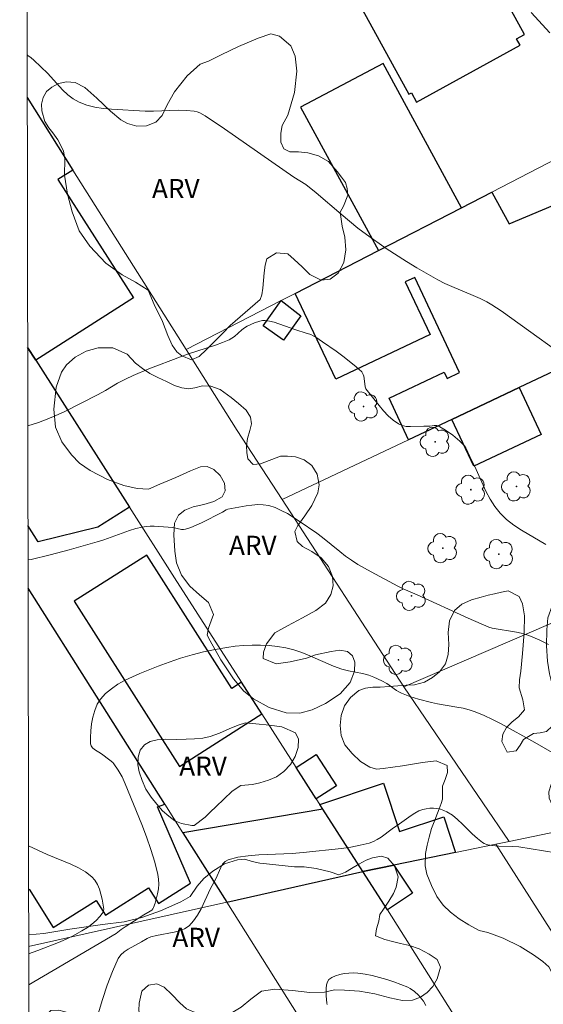
# Model space of a CAD drawing. Units: metres. Extents: x 281183 to 281698, y 1671567 to 1672134.
# Drawn here: x 281198 to 281239, y 1671712 to 1671789 of the extents above; entities that cross this region are included whole.
import ezdxf

# ---------------------------------------------------------------- set-up
doc = ezdxf.new("R2010")
doc.units = ezdxf.units.M
doc.header["$MEASUREMENT"] = 0
for name, color, linetype, lineweight in [('Articulacao', 7, 'Continuous', 18), ('Cerca', 8, 'Cerca', 20), ('Edificacoes', 7, 'Continuous', 30), ('Muro_Grade', 8, 'Continuous', 20)]:
    doc.layers.add(name, color=color, linetype=linetype, lineweight=lineweight)
for name, color, linetype, lineweight, true_color in [('Arvores_Isoladas', 7, 'Continuous', 18, 0x00ff33), ('Curvas_Intermediarias', 7, 'Continuous', 9, 0x783c14), ('Curvas_Mestras', 7, 'Continuous', 20, 0x783c14), ('Topon_Vegetacao', 7, 'Continuous', 9, 0x00ff33), ('Vegetacao', 7, 'Orla8', 9, 0x00ff33)]:
    doc.layers.add(name, color=color, linetype=linetype, lineweight=lineweight, true_color=true_color)
doc.styles.add('Arial', font='arial.ttf', dxfattribs={"height": 1.5})
doc.styles.get("Standard").update_dxf_attribs({"font": 'arial.ttf'})
doc.linetypes.add('Cerca', pattern='A,10,0,["X",Standard,S=1,R=0,X=0,Y=-0.5],0.1', length=10.1)
doc.linetypes.add('Orla8', pattern='A,6,-0.5,["V",Standard,S=1,R=0,X=-0.5,Y=-1],-0.5,6,-0.5,["V",Standard,S=1,R=0,X=-0.5,Y=-1],-0.5', length=14)

# ---------------------------------------------------------------- blocks, each defined once
blk = doc.blocks.new('Arvore')
at = {"layer": 'Arvores_Isoladas'}
blk.add_lwpolyline([(-0.718, 0.493, 0.872324), (-0.722, -0.551, 0.862983), (0.284, -0.827, 0.900105), (0.89, 0.029, 0.863155), (0.262, 0.861, 0.882486)], format="xyb", close=True, dxfattribs=at)
blk.add_circle((0, 0), 0.0286, dxfattribs=at)

msp = doc.modelspace()

# ---------------------------------------------------------------- linework, layer by layer
at = {"layer": 'Articulacao', "flags": 128}
msp.add_lwpolyline([(281198.47, 1672127.498), (281680.561, 1672128.31), (281681.482, 1671574.043), (281199.415, 1671573.231), (281198.47, 1672127.498)], close=True, dxfattribs=at)
at = {"layer": 'Cerca', "flags": 128}
msp.add_lwpolyline([(281214.666, 1671720.325), (281241.923, 1671676.994), (281255.579, 1671655.122), (281260.566, 1671646.931), (281265.361, 1671639.303)], dxfattribs=at)
at = {"layer": 'Curvas_Intermediarias', "flags": 128}
for points, elevation in [([(281238.474, 1671789.904), (281239.914, 1671788.299)], 61), ([(281199.051, 1671786.578), (281199.118, 1671786.542), (281199.355, 1671786.366), (281199.586, 1671786.159), (281200.666, 1671785.129), (281201.828, 1671783.86), (281202.23, 1671783.472), (281202.658, 1671783.136), (281203.121, 1671782.875), (281203.712, 1671782.657), (281204.336, 1671782.505), (281204.986, 1671782.403), (281205.651, 1671782.337), (281208.291, 1671782.189), (281208.935, 1671782.194), (281210.867, 1671782.257), (281211.501, 1671782.242), (281212.126, 1671782.184), (281212.35, 1671782.134), (281212.567, 1671782.052), (281212.982, 1671781.818), (281214.491, 1671780.795), (281219.911, 1671777.023), (281220.858, 1671776.437), (281221.664, 1671775.791), (281223.597, 1671774.126), (281224.905, 1671773.044), (281225.582, 1671772.534), (281227.135, 1671771.453), (281228.728, 1671770.424), (281229.537, 1671769.93), (281231.174, 1671768.981), (281231.706, 1671768.706), (281232.253, 1671768.458), (281233.926, 1671767.773), (281234.475, 1671767.53), (281235.01, 1671767.26), (281235.393, 1671767.04), (281236.132, 1671766.554), (281242.72, 1671761.812)], 62), ([(281239.623, 1671748.294), (281237.717, 1671749.411), (281237.111, 1671749.81), (281236.547, 1671750.245), (281236.04, 1671750.733), (281235.619, 1671751.261), (281235.256, 1671751.841), (281234.933, 1671752.457), (281234.059, 1671754.39), (281233.663, 1671755.181), (281233.347, 1671755.859), (281233.248, 1671756.011), (281233.131, 1671756.147), (281232.885, 1671756.383), (281232.351, 1671756.832), (281231.779, 1671757.236), (281231.193, 1671757.577), (281231.095, 1671757.611), (281230.879, 1671757.611), (281230.536, 1671757.555), (281230.084, 1671757.552), (281229.034, 1671757.509), (281228.699, 1671757.53), (281228.386, 1671757.596), (281228.103, 1671757.72), (281227.687, 1671758.011), (281227.296, 1671758.36), (281226.925, 1671758.753), (281226.569, 1671759.175), (281225.55, 1671760.465), (281225.514, 1671760.522), (281225.477, 1671760.653), (281225.368, 1671761.462), (281225.338, 1671761.586), (281225.289, 1671761.696), (281225.214, 1671761.79), (281224.746, 1671762.212), (281223.748, 1671763.024), (281223.226, 1671763.413), (281222.159, 1671764.155), (281221.621, 1671764.507), (281221.428, 1671764.617), (281221.224, 1671764.709), (281220.796, 1671764.857), (281220.142, 1671765.05), (281218.724, 1671765.561), (281218.369, 1671765.669), (281218.013, 1671765.751), (281217.658, 1671765.799), (281217.454, 1671765.799), (281217.248, 1671765.769), (281216.835, 1671765.64), (281216.248, 1671765.36), (281216.038, 1671765.228), (281215.841, 1671765.073), (281215.268, 1671764.569), (281215.066, 1671764.422), (281214.849, 1671764.302), (281214.325, 1671764.079), (281213.788, 1671763.881), (281211.593, 1671763.175), (281211.051, 1671762.981), (281208.577, 1671762.019), (281207.356, 1671761.504), (281206.752, 1671761.233), (281206.113, 1671760.898), (281205.183, 1671760.338), (281204.551, 1671759.988), (281201.955, 1671758.675), (281201.297, 1671758.37), (281200.63, 1671758.089), (281199.952, 1671757.839), (281199.101, 1671757.574)], 63), ([(281199.119, 1671747.087), (281199.364, 1671747.119), (281200.849, 1671747.48), (281202.329, 1671747.868), (281204.539, 1671748.49), (281205.044, 1671748.651), (281207.044, 1671749.38), (281207.547, 1671749.533), (281208.057, 1671749.655), (281208.366, 1671749.7), (281208.68, 1671749.719), (281208.998, 1671749.718), (281210.444, 1671749.614), (281211.123, 1671749.47), (281211.287, 1671749.465), (281211.447, 1671749.492), (281211.865, 1671749.632), (281212.28, 1671749.802), (281212.691, 1671749.993), (281214.324, 1671750.818), (281214.605, 1671750.996), (281214.75, 1671751.068), (281216.178, 1671751.318), (281216.632, 1671751.38), (281217.082, 1671751.411), (281217.521, 1671751.399), (281217.945, 1671751.33), (281218.439, 1671751.175), (281218.923, 1671750.963), (281219.399, 1671750.709), (281220.326, 1671750.12), (281221.699, 1671749.179), (281222.154, 1671748.828), (281223.494, 1671747.734), (281223.95, 1671747.384), (281224.42, 1671747.056), (281224.92, 1671746.74), (281225.945, 1671746.148), (281228.044, 1671745.043), (281228.468, 1671744.836), (281229.553, 1671744.365), (281233.544, 1671742.535), (281235.149, 1671741.829), (281235.414, 1671741.756), (281237.314, 1671741.44), (281237.692, 1671741.362), (281238.062, 1671741.261), (281238.422, 1671741.131), (281239.133, 1671740.814), (281239.833, 1671740.467)], 64), ([(281204.608, 1671711.593), (281204.937, 1671712.717), (281205.305, 1671713.818), (281205.717, 1671714.885), (281206.178, 1671715.905), (281206.375, 1671716.199), (281206.639, 1671716.444), (281206.951, 1671716.654), (281207.995, 1671717.205), (281208.447, 1671717.49), (281208.727, 1671717.602), (281209.166, 1671717.713), (281210.542, 1671717.962), (281210.974, 1671718.079), (281211.367, 1671718.244), (281211.71, 1671718.475), (281212.072, 1671718.855), (281212.382, 1671719.302), (281212.654, 1671719.796), (281213.393, 1671721.381), (281213.802, 1671722.155), (281214.186, 1671723.043), (281214.34, 1671723.297), (281214.528, 1671723.498), (281214.759, 1671723.627), (281215.525, 1671723.828), (281216.337, 1671723.952), (281217.181, 1671724.022), (281219.788, 1671724.131), (281220.638, 1671724.206), (281223.625, 1671724.525), (281224.364, 1671724.632), (281225.092, 1671724.769), (281225.805, 1671724.945), (281226.125, 1671725.062), (281226.431, 1671725.222), (281226.726, 1671725.411), (281227.584, 1671726.048), (281228.177, 1671726.447), (281229.07, 1671727.098), (281229.373, 1671727.292), (281229.683, 1671727.454), (281230.004, 1671727.573), (281230.26, 1671727.63), (281230.534, 1671727.66), (281230.816, 1671727.662), (281231.1, 1671727.637), (281231.376, 1671727.583), (281231.638, 1671727.501), (281231.877, 1671727.391), (281232.305, 1671727.114), (281232.709, 1671726.785), (281233.098, 1671726.422), (281233.865, 1671725.664), (281234.258, 1671725.305), (281234.67, 1671724.982), (281234.797, 1671724.907), (281234.934, 1671724.85), (281235.079, 1671724.806), (281235.382, 1671724.75), (281235.944, 1671724.69), (281236.987, 1671724.68), (281237.505, 1671724.639), (281240.392, 1671724.179)], 66), ([(281199.171, 1671716.272), (281199.896, 1671716.536), (281201.628, 1671717.225), (281202.198, 1671717.469), (281202.662, 1671717.691), (281203.335, 1671718.073), (281203.77, 1671718.347), (281204.121, 1671718.596), (281204.442, 1671718.881), (281204.734, 1671719.195), (281204.922, 1671719.423), (281204.991, 1671719.542), (281205.033, 1671719.663), (281205.038, 1671719.785), (281204.915, 1671720.546), (281204.821, 1671720.945), (281204.699, 1671721.337), (281204.543, 1671721.705), (281204.346, 1671722.033), (281204.104, 1671722.306), (281203.616, 1671722.682), (281203.069, 1671723.005), (281202.478, 1671723.289), (281200.606, 1671724.048), (281199.157, 1671724.714)], 64), ([(281222.524, 1671712.307), (281222.48, 1671712.424), (281222.436, 1671712.982), (281222.424, 1671713.576), (281222.457, 1671713.848), (281222.531, 1671714.083), (281222.656, 1671714.264), (281222.883, 1671714.432), (281223.169, 1671714.567), (281223.497, 1671714.668), (281223.851, 1671714.738), (281224.215, 1671714.778), (281224.573, 1671714.788), (281224.909, 1671714.771), (281225.473, 1671714.696), (281226.041, 1671714.584), (281226.61, 1671714.441), (281227.175, 1671714.272), (281227.734, 1671714.083), (281228.82, 1671713.667), (281229.003, 1671713.578), (281229.342, 1671713.339), (281229.648, 1671713.047), (281230.04, 1671712.58), (281230.241, 1671712.244)], 67)]:
    msp.add_lwpolyline(points, dxfattribs=dict(at, elevation=elevation))
at = {"layer": 'Curvas_Mestras', "elevation": 65, "flags": 128}
msp.add_lwpolyline([(281240.11, 1671732.024), (281238.741, 1671732.818), (281236.121, 1671734.273), (281235.455, 1671734.611), (281234.781, 1671734.926), (281234.097, 1671735.21), (281233.625, 1671735.367), (281233.141, 1671735.487), (281232.648, 1671735.582), (281231.154, 1671735.83), (281230.663, 1671735.938), (281229.646, 1671736.202), (281228.978, 1671736.407), (281228.329, 1671736.655), (281228.125, 1671736.757), (281227.929, 1671736.878), (281227.171, 1671737.42), (281226.777, 1671737.64), (281226.173, 1671737.919), (281225.76, 1671738.076), (281225.283, 1671738.215), (281224.187, 1671738.415), (281223.65, 1671738.551), (281223.021, 1671738.782), (281221.165, 1671739.591), (281220.544, 1671739.842), (281219.915, 1671740.054), (281219.276, 1671740.21), (281218.63, 1671740.313), (281217.973, 1671740.384), (281217.307, 1671740.421), (281216.639, 1671740.425), (281215.972, 1671740.398), (281215.311, 1671740.34), (281214.66, 1671740.25), (281213.755, 1671740.085), (281212.851, 1671739.886), (281211.95, 1671739.654), (281211.055, 1671739.392), (281210.17, 1671739.102), (281209.297, 1671738.788), (281207.868, 1671738.212), (281207.285, 1671737.953), (281206.708, 1671737.67), (281206.154, 1671737.358), (281205.639, 1671737.013), (281205.18, 1671736.63), (281204.794, 1671736.206), (281204.536, 1671735.793), (281204.335, 1671735.317), (281204.187, 1671734.798), (281204.085, 1671734.256), (281204.025, 1671733.714), (281204.003, 1671733.19), (281204.014, 1671732.707), (281204.059, 1671732.544), (281204.165, 1671732.401), (281204.315, 1671732.271), (281204.869, 1671731.917), (281205.523, 1671731.434), (281205.749, 1671731.239), (281205.844, 1671731.126), (281206.173, 1671730.637), (281206.47, 1671730.12), (281206.73, 1671729.582), (281208.015, 1671726.403), (281208.386, 1671725.425), (281208.729, 1671724.444), (281209.031, 1671723.459), (281209.282, 1671722.471), (281209.335, 1671722.11), (281209.343, 1671721.738), (281209.312, 1671721.359), (281209.25, 1671720.981), (281209.06, 1671720.252), (281208.946, 1671719.914), (281208.885, 1671719.801), (281208.794, 1671719.705), (281208.681, 1671719.622), (281208.168, 1671719.332), (281206.717, 1671718.384), (281206.41, 1671718.177), (281206.022, 1671717.882), (281201.097, 1671714.985), (281199.582, 1671714.078), (281199.175, 1671713.852)], dxfattribs=at)
at = {"layer": 'Edificacoes', "flags": 128}
for points in [[(281219.321, 1671800.965), (281228.904, 1671783.511), (281229.106, 1671783.622), (281229.506, 1671782.895), (281237.604, 1671787.342), (281237.327, 1671787.847), (281237.953, 1671788.19), (281228.247, 1671805.866)], [(281233.012, 1671774.626), (281226.884, 1671785.918), (281220.416, 1671782.487), (281226.536, 1671771.295)], [(281237.528, 1671760.565), (281232.251, 1671758.075), (281228.885, 1671756.486), (281227.353, 1671759.732), (281231.667, 1671761.768), (281231.898, 1671761.279), (281232.872, 1671761.739), (281229.358, 1671769.185), (281228.621, 1671768.837), (281230.57, 1671764.706), (281223.179, 1671761.218), (281220.011, 1671767.932), (281226.536, 1671771.295), (281233.012, 1671774.626), (281235.391, 1671775.858), (281236.743, 1671773.361), (281241.965, 1671775.571), (281246.932, 1671765.004)], [(281220.458, 1671766.185), (281219.094, 1671764.275), (281217.515, 1671765.402), (281218.92, 1671767.369)], [(281237.528, 1671760.565), (281239.257, 1671756.901), (281233.981, 1671754.411), (281232.251, 1671758.075)], [(281202.731, 1671743.85), (281210.962, 1671730.934), (281217.402, 1671735.038), (281215.807, 1671737.525), (281215.047, 1671737.041), (281208.404, 1671747.465)], [(281221.657, 1671728.404), (281220.084, 1671730.856), (281221.663, 1671731.869), (281223.236, 1671729.417)], [(281221.94, 1671727.964), (281226.912, 1671729.631), (281228.181, 1671725.845), (281231.624, 1671726.999), (281232.561, 1671724.206), (281227.735, 1671723.208), (281225.311, 1671722.707), (281222.183, 1671727.585)], [(281222.183, 1671727.585), (281211.232, 1671725.749), (281214.666, 1671720.325), (281225.311, 1671722.707)], [(281227.735, 1671723.208), (281229.177, 1671721.024), (281227.22, 1671719.731), (281225.311, 1671722.707)]]:
    msp.add_lwpolyline(points, close=True, dxfattribs=at)
for points in [[(281199.057, 1671783.26), (281202.638, 1671777.58), (281201.463, 1671776.831), (281207.364, 1671767.572), (281199.726, 1671762.705), (281199.09, 1671763.703)], [(281199.09, 1671763.703), (281199.726, 1671762.705), (281207.051, 1671751.212), (281204.591, 1671749.644), (281199.919, 1671748.509), (281199.114, 1671749.772)], [(281199.163, 1671721.294), (281199.218, 1671721.329), (281201.087, 1671718.349), (281204.451, 1671720.458), (281205.167, 1671719.316), (281208.555, 1671721.44), (281209.316, 1671720.226), (281211.821, 1671721.796), (281209.243, 1671727.763), (281209.816, 1671727.986), (281199.122, 1671744.879)]]:
    msp.add_lwpolyline(points, dxfattribs=at)
at = {"layer": 'Muro_Grade', "flags": 128}
for points in [[(281211.488, 1671763.539), (281202.638, 1671777.58), (281199.057, 1671783.26)], [(281211.488, 1671763.539), (281218.92, 1671767.369), (281220.011, 1671767.932), (281226.536, 1671771.295), (281233.012, 1671774.626), (281235.391, 1671775.858), (281244.865, 1671780.741)], [(281218.986, 1671751.814), (281228.885, 1671756.486), (281232.251, 1671758.075), (281237.528, 1671760.565), (281246.932, 1671765.004), (281252.773, 1671767.76)], [(281252.773, 1671767.76), (281262.62, 1671751.86), (281228.518, 1671737.151)], [(281199.09, 1671763.703), (281199.726, 1671762.705), (281207.051, 1671751.212), (281210.575, 1671745.68), (281215.807, 1671737.525), (281217.402, 1671735.038), (281220.084, 1671730.856), (281221.657, 1671728.404), (281221.94, 1671727.964), (281222.183, 1671727.585), (281225.311, 1671722.707)], [(281218.986, 1671751.814), (281215.483, 1671757.202), (281211.488, 1671763.539)], [(281228.518, 1671737.151), (281218.986, 1671751.814)], [(281199.122, 1671744.879), (281209.816, 1671727.986), (281211.232, 1671725.749), (281214.666, 1671720.325)], [(281228.518, 1671737.151), (281236.756, 1671725.073)], [(281236.756, 1671725.073), (281246.898, 1671727.169)], [(281235.701, 1671724.855), (281236.756, 1671725.073)], [(281225.311, 1671722.707), (281227.735, 1671723.208), (281232.561, 1671724.206), (281235.701, 1671724.855)], [(281302.315, 1671619.248), (281292.536, 1671634.85), (281290.498, 1671638.135), (281278.889, 1671656.84), (281275.701, 1671661.976), (281271.547, 1671668.538), (281267.788, 1671674.474), (281266.007, 1671677.288), (281265.246, 1671678.49), (281260.15, 1671686.539), (281257.584, 1671690.592), (281250.353, 1671701.915), (281246.757, 1671707.545), (281243.776, 1671712.212), (281235.701, 1671724.855)], [(281214.666, 1671720.325), (281225.311, 1671722.707)], [(281281.859, 1671632.774), (281278.511, 1671638.096), (281277.965, 1671638.964), (281275.093, 1671643.528), (281269.46, 1671652.481), (281248.721, 1671685.626), (281241.771, 1671696.66), (281239.123, 1671700.864), (281227.22, 1671719.731), (281225.311, 1671722.707)], [(281199.17, 1671716.856), (281214.666, 1671720.325)]]:
    msp.add_lwpolyline(points, dxfattribs=at)
at = {"layer": 'Vegetacao', "flags": 128}
for points in [[(281214.919, 1671765.415), (281214.388, 1671764.856), (281213.762, 1671764.232), (281213.086, 1671763.533), (281212.51, 1671762.989), (281211.895, 1671762.741), (281211.14, 1671763.037), (281210.75, 1671763.358), (281210.389, 1671763.875), (281210.049, 1671764.646), (281209.624, 1671765.739), (281208.996, 1671767.054), (281208.513, 1671768.176), (281207.521, 1671768.806), (281206.495, 1671769.375), (281205.193, 1671770.287), (281203.958, 1671771.613), (281203.127, 1671772.824), (281202.56, 1671774.309), (281202.209, 1671775.679), (281201.978, 1671777.177), (281202.004, 1671778.435), (281201.891, 1671779.09), (281201.458, 1671779.935), (281201.065, 1671780.497), (281200.749, 1671780.887), (281200.438, 1671781.366), (281200.188, 1671782.212), (281200.187, 1671782.736), (281200.318, 1671783.252), (281200.567, 1671783.708), (281200.979, 1671784.061), (281201.497, 1671784.354), (281202.121, 1671784.487), (281202.807, 1671784.426), (281203.572, 1671784.025), (281204.505, 1671783.205), (281205.559, 1671782.18), (281206.374, 1671781.496), (281206.911, 1671781.23), (281207.619, 1671781.017), (281208.379, 1671781.048), (281209.106, 1671781.315), (281209.614, 1671781.832), (281210.007, 1671782.667), (281210.567, 1671783.691), (281211.568, 1671784.954), (281212.57, 1671785.853), (281213.241, 1671786.099), (281214.218, 1671786.59), (281215.577, 1671787.231), (281217.122, 1671787.893), (281218.117, 1671788.229), (281218.783, 1671788.04), (281219.681, 1671787.28), (281220.004, 1671786.479), (281220.14, 1671785.314), (281219.956, 1671783.651), (281219.427, 1671781.877), (281218.985, 1671781.05), (281218.88, 1671780.46), (281218.897, 1671779.748), (281219.134, 1671779.242), (281219.585, 1671779.002), (281220.263, 1671778.991), (281220.994, 1671778.928), (281221.837, 1671778.685), (281222.616, 1671778.246), (281223.287, 1671777.476), (281223.644, 1671777.027), (281223.943, 1671776.602), (281224.089, 1671776.122), (281224.14, 1671775.619), (281223.78, 1671774.757), (281223.528, 1671774.274), (281223.681, 1671773.18), (281223.896, 1671772.323), (281223.966, 1671771.331), (281223.812, 1671770.344), (281223.373, 1671769.521), (281222.741, 1671769.033), (281222.037, 1671768.963), (281221.163, 1671769.408), (281220.546, 1671769.999), (281219.938, 1671770.588), (281219.433, 1671771.013), (281218.54, 1671771.109), (281217.804, 1671770.63), (281217.661, 1671770.138), (281217.595, 1671769.539), (281217.544, 1671768.931), (281217.481, 1671768.341), (281217.397, 1671767.808), (281217.274, 1671767.462)], [(281231.535, 1671729.39), (281231.737, 1671729.926), (281231.925, 1671730.47), (281231.909, 1671731), (281231.047, 1671731.37), (281229.972, 1671731.241), (281228.399, 1671730.971), (281226.884, 1671730.784), (281226.374, 1671730.709), (281225.855, 1671730.867), (281225.132, 1671731.33), (281224.456, 1671731.934), (281223.906, 1671732.613), (281223.613, 1671733.367), (281223.52, 1671734.126), (281223.609, 1671734.91), (281223.873, 1671735.68), (281224.337, 1671736.337), (281225.002, 1671736.877), (281225.512, 1671737.065), (281226.072, 1671737.143), (281226.664, 1671737.147), (281227.368, 1671737.175), (281228.049, 1671737.227), (281228.694, 1671737.279), (281229.331, 1671737.31), (281230.135, 1671737.522), (281230.759, 1671737.878), (281231.289, 1671738.341), (281231.756, 1671738.96), (281231.976, 1671739.685), (281232.018, 1671740.469), (281231.969, 1671741.403), (281232.079, 1671742.332), (281232.478, 1671743.119), (281233.04, 1671743.626), (281233.8, 1671743.953), (281234.548, 1671744.168), (281235.099, 1671744.326), (281235.611, 1671744.434), (281236.15, 1671744.574), (281236.66, 1671744.679), (281237.519, 1671744.228), (281237.791, 1671743.655), (281237.946, 1671742.721), (281237.914, 1671741.402), (281237.779, 1671739.766), (281237.667, 1671738.391), (281237.548, 1671737.708), (281237.534, 1671737.072), (281237.825, 1671736.132), (281237.956, 1671735.37), (281237.465, 1671734.804), (281236.992, 1671734.433), (281236.55, 1671733.982), (281236.257, 1671733.455), (281236.161, 1671732.896), (281236.581, 1671732.063), (281237.282, 1671732.165), (281237.6, 1671732.586), (281237.879, 1671733.039), (281238.644, 1671733.514), (281239.172, 1671733.56), (281239.67, 1671733.67), (281240.549, 1671734.509), (281241.285, 1671735.02), (281241.918, 1671735.237), (281241.64, 1671735.739), (281240.988, 1671736.148), (281240.338, 1671736.803), (281240.101, 1671737.353), (281239.902, 1671738.172), (281239.749, 1671739.18), (281239.676, 1671740.356), (281239.679, 1671741.616), (281239.777, 1671742.563), (281240.12, 1671743.507), (281240.51, 1671744.398), (281241.045, 1671745.268), (281241.821, 1671746.187), (281242.748, 1671746.872), (281243.708, 1671746.999), (281244.236, 1671746.896), (281245.696, 1671747.574), (281248.135, 1671748.538), (281250.792, 1671749.23), (281251.93, 1671749.268), (281252.445, 1671749.337), (281253.12, 1671749.519), (281253.532, 1671749.816), (281253.866, 1671750.402), (281254.044, 1671751.37), (281254.174, 1671752.733), (281254.412, 1671754.283), (281254.554, 1671755.316), (281254.763, 1671756.045), (281255.195, 1671756.654), (281256.121, 1671757.496), (281257.422, 1671758.378), (281258.422, 1671758.968), (281259.197, 1671759.074), (281260.175, 1671759.053), (281261.289, 1671758.943), (281262.214, 1671758.815), (281262.939, 1671758.746), (281263.525, 1671758.786), (281263.913, 1671759.41), (281263.964, 1671760.277), (281263.982, 1671761.609), (281264.132, 1671763.093), (281264.218, 1671763.954), (281263.99, 1671764.639), (281263.564, 1671765.558), (281263.04, 1671766.533), (281262.599, 1671767.508), (281262.279, 1671768.504), (281262.159, 1671769.11), (281262.181, 1671769.863), (281262.38, 1671770.671), (281262.759, 1671771.245), (281263.318, 1671771.591), (281264.036, 1671771.741), (281264.947, 1671771.461), (281265.98, 1671770.793), (281266.626, 1671770.133), (281267.384, 1671769.817), (281268.192, 1671769.582), (281269.147, 1671769.169), (281270.171, 1671768.457), (281271.043, 1671767.435), (281271.533, 1671766.671), (281272.093, 1671765.334), (281272.65, 1671763.774), (281273.167, 1671761.852), (281273.35, 1671760.129), (281273.618, 1671759.18), (281273.996, 1671758.575), (281275.062, 1671758.667), (281275.954, 1671759.248), (281277.106, 1671760.308), (281278.299, 1671761.664), (281278.814, 1671762.375), (281279.258, 1671762.622), (281280.335, 1671763.135), (281281.951, 1671763.677), (281283.845, 1671763.969), (281285.129, 1671764.133), (281286.054, 1671764.302), (281287.497, 1671764.371), (281289.725, 1671764.347), (281291.781, 1671764.132), (281292.418, 1671763.914), (281293.273, 1671763.543), (281294.282, 1671763.005), (281295.085, 1671762.307), (281295.464, 1671761.323), (281295.584, 1671760.35), (281295.969, 1671759.466), (281296.846, 1671758.551), (281298.045, 1671757.273), (281299.129, 1671755.8), (281299.505, 1671754.997), (281300.219, 1671753.352), (281301.246, 1671751.233), (281302.406, 1671748.82), (281302.865, 1671747.459), (281303.519, 1671746.217), (281304.592, 1671744.336), (281305.778, 1671742.253), (281306.529, 1671741.02), (281307.082, 1671740.087), (281307.973, 1671738.442), (281309.088, 1671736.442), (281309.765, 1671735.17), (281309.734, 1671734.609), (281309.653, 1671734.016), (281309.63, 1671733.493), (281309.864, 1671732.761), (281310.157, 1671732.29), (281310.624, 1671731.691), (281311.046, 1671731.304), (281311.643, 1671730.652), (281312.26, 1671729.814), (281312.544, 1671729.352), (281312.971, 1671728.214), (281313.243, 1671727.395), (281313.366, 1671726.603), (281313.211, 1671725.911), (281312.9, 1671725.311), (281312.607, 1671724.782), (281312.676, 1671724.109), (281313.16, 1671723.914), (281313.952, 1671723.735), (281315.028, 1671723.598), (281316.116, 1671723.414), (281316.64, 1671723.231), (281317.211, 1671722.28), (281317.945, 1671720.781), (281318.668, 1671718.8), (281319.037, 1671716.92), (281319.183, 1671716.169), (281319.421, 1671715.06), (281319.749, 1671713.601), (281320.164, 1671712.171), (281320.475, 1671711.54), (281320.777, 1671710.823), (281321.384, 1671709.587), (281322.345, 1671707.823), (281323.462, 1671706.022), (281324.074, 1671705.112), (281324.854, 1671704.248), (281325.87, 1671703.182), (281327.045, 1671701.749), (281327.9, 1671700.276), (281328.146, 1671699.704), (281328.474, 1671699.031), (281329.213, 1671697.71), (281330.304, 1671695.858), (281331.351, 1671694.133), (281331.83, 1671693.321), (281332.288, 1671692.696), (281332.879, 1671691.903), (281333.29, 1671691.378), (281334.013, 1671690.564), (281334.973, 1671689.394), (281335.753, 1671688.417), (281336.031, 1671687.991), (281336.489, 1671687.318), (281337.485, 1671685.988), (281338.906, 1671684.244), (281340.185, 1671682.683), (281340.619, 1671682.159), (281341.319, 1671681.238), (281342.495, 1671679.811), (281343.922, 1671678.007), (281344.84, 1671676.843), (281345.481, 1671676.141), (281345.978, 1671675.389), (281346.232, 1671674.956), (281346.489, 1671674.515), (281346.705, 1671674.061), (281346.884, 1671673.112), (281346.895, 1671672.278), (281346.805, 1671671.593), (281346.494, 1671670.927), (281346.097, 1671670.614), (281345.47, 1671670.36), (281344.704, 1671670.228), (281343.911, 1671670.371), (281343.038, 1671670.868), (281341.949, 1671671.859), (281340.623, 1671673.313), (281339.601, 1671674.651), (281339.314, 1671675.105), (281338.69, 1671676.085), (281337.603, 1671677.762), (281336.234, 1671680.064), (281335.237, 1671681.964), (281334.849, 1671682.732), (281334.388, 1671683.342), (281333.765, 1671684.008), (281332.889, 1671684.656), (281331.798, 1671685.14), (281330.866, 1671685.333), (281330.357, 1671685.341), (281329.55, 1671685.137), (281328.646, 1671684.698), (281328.137, 1671684.361), (281327.528, 1671683.935), (281326.908, 1671683.509), (281326.316, 1671683.179), (281326.166, 1671683.051), (281325.861, 1671682.622), (281325.67, 1671682.132), (281325.604, 1671681.476), (281325.697, 1671680.595), (281325.811, 1671679.551), (281325.892, 1671678.955), (281325.994, 1671678.403), (281325.665, 1671677.708), (281325.082, 1671677.486), (281324.34, 1671677.324), (281323.557, 1671677.293), (281322.888, 1671677.436), (281322.274, 1671677.749), (281321.704, 1671678.291), (281321.122, 1671679.117), (281320.463, 1671680.24), (281319.724, 1671681.497), (281319.375, 1671682.06), (281318.548, 1671682.853), (281317.987, 1671683.332), (281317.362, 1671683.835), (281316.754, 1671684.379), (281316.302, 1671684.969), (281316.056, 1671685.553), (281316.019, 1671686.134), (281316.118, 1671686.799), (281316.319, 1671687.723), (281316.553, 1671688.649), (281316.776, 1671689.243), (281316.724, 1671689.899), (281316.749, 1671690.424), (281316.769, 1671691.039), (281316.641, 1671691.688), (281316.342, 1671692.26), (281315.689, 1671693.045), (281314.677, 1671693.811), (281313.568, 1671694.271), (281313.076, 1671694.38), (281311.862, 1671694.489), (281310.079, 1671694.523), (281307.79, 1671694.497), (281305.613, 1671694.601), (281304.372, 1671694.874), (281303.508, 1671695.1), (281302.621, 1671695.32), (281301.89, 1671695.437), (281301.328, 1671695.45), (281300.747, 1671695.292), (281300.156, 1671694.978), (281299.689, 1671694.488), (281299.502, 1671693.668), (281299.758, 1671692.304), (281300.259, 1671690.699), (281300.763, 1671689.508), (281301.136, 1671688.808), (281301.564, 1671688.088), (281302.067, 1671687.199), (281302.493, 1671686.251), (281302.802, 1671685.26), (281302.883, 1671684.32), (281302.765, 1671683.402), (281302.522, 1671682.52), (281302.141, 1671681.694), (281301.597, 1671680.96), (281300.844, 1671680.442), (281300.152, 1671680.223), (281299.177, 1671680.39), (281298.54, 1671680.679), (281297.835, 1671681.114), (281297.241, 1671681.703), (281296.671, 1671682.624), (281295.981, 1671684.067), (281295.176, 1671685.804), (281294.708, 1671687.091), (281294.281, 1671688.348), (281293.694, 1671690.038), (281292.938, 1671692.146), (281292.381, 1671693.552), (281291.862, 1671693.972), (281290.741, 1671694.574), (281289.06, 1671695.288), (281286.979, 1671696.001), (281285.416, 1671696.477), (281284.763, 1671696.369), (281284.056, 1671696.035), (281283.259, 1671695.389), (281282.418, 1671694.656), (281281.671, 1671694.031), (281281.13, 1671693.84), (281280.523, 1671693.761), (281280.013, 1671693.822), (281279.234, 1671694.254), (281278.938, 1671694.989), (281278.651, 1671695.424), (281277.658, 1671695.71), (281276.968, 1671695.886), (281276.278, 1671696.11), (281275.786, 1671696.426), (281275.245, 1671697.14), (281274.869, 1671697.8), (281274.508, 1671698.601), (281274.076, 1671699.508), (281273.582, 1671700.459), (281273.132, 1671701.336), (281273.005, 1671701.82), (281272.856, 1671702.437), (281272.643, 1671702.911), (281271.994, 1671703.283), (281270.792, 1671703.327), (281270.061, 1671703.438), (281269.169, 1671703.267), (281268.479, 1671703.229), (281267.89, 1671703.275), (281267.209, 1671703.692), (281266.821, 1671704.721), (281266.604, 1671705.578), (281266.271, 1671706.681), (281265.953, 1671707.9), (281265.849, 1671708.561), (281265.859, 1671709.244), (281265.916, 1671710.016), (281266.074, 1671710.687), (281266.326, 1671711.245), (281266.679, 1671711.65), (281267.456, 1671711.931), (281268.075, 1671711.6), (281268.244, 1671711.111), (281268.367, 1671710.449), (281268.471, 1671709.74), (281268.614, 1671709.147), (281269.237, 1671708.552), (281269.923, 1671708.634), (281270.063, 1671709.412), (281269.97, 1671710.121), (281269.933, 1671710.94), (281270.108, 1671711.861), (281270.698, 1671712.91), (281271.397, 1671713.731), (281271.688, 1671714.025), (281272.211, 1671714.59), (281272.525, 1671715.057), (281272.787, 1671715.541), (281272.965, 1671716.138), (281273.09, 1671717.014), (281273.002, 1671718.311), (281272.769, 1671719.788), (281272.49, 1671720.648), (281272.085, 1671721.137), (281271.322, 1671721.233), (281270.713, 1671720.997), (281270.038, 1671720.749), (281269.441, 1671720.524), (281268.964, 1671720.357), (281268.086, 1671720.39), (281267.523, 1671720.534), (281267.107, 1671720.803), (281266.74, 1671721.621), (281266.806, 1671722.176), (281267.046, 1671722.919), (281267.283, 1671723.783), (281267.223, 1671724.383), (281266.612, 1671724.977), (281265.578, 1671724.889), (281264.886, 1671724.664), (281264.168, 1671724.395), (281263.408, 1671724.138), (281262.734, 1671724.033), (281262.221, 1671724.209), (281261.849, 1671724.677), (281261.606, 1671725.389), (281261.495, 1671726.139), (281261.573, 1671726.867), (281261.863, 1671727.725), (281262.485, 1671728.872), (281263.281, 1671729.91), (281263.84, 1671730.362), (281264.408, 1671730.729), (281265.199, 1671731.25), (281266.128, 1671732.208), (281267.055, 1671733.837), (281267.806, 1671735.483), (281268.096, 1671736.199), (281268.653, 1671737.459), (281269.431, 1671738.989), (281270.372, 1671740.912), (281271.144, 1671742.371), (281271.461, 1671742.864), (281271.61, 1671743.235), (281271.748, 1671743.702), (281271.829, 1671744.26), (281271.851, 1671745.15), (281271.54, 1671746.019), (281271.247, 1671746.419), (281270.483, 1671747.031), (281269.801, 1671747.359), (281268.867, 1671747.632), (281267.765, 1671747.718), (281266.489, 1671747.629), (281265.07, 1671747.447), (281264.018, 1671747.275), (281263.249, 1671747.395), (281262.15, 1671747.544), (281260.771, 1671747.54), (281259.045, 1671747.245), (281257.399, 1671746.828), (281256.428, 1671746.487), (281256.028, 1671746.13), (281255.575, 1671745.672), (281255.305, 1671745.161), (281255.207, 1671744.561), (281255.232, 1671743.861), (281255.28, 1671743.089), (281255.185, 1671742.374), (281254.836, 1671741.705), (281254.159, 1671741.104), (281253.185, 1671740.695), (281252.216, 1671740.559), (281251.681, 1671740.189), (281251.063, 1671739.737), (281250.584, 1671739.252), (281250.302, 1671738.741), (281250.351, 1671738.124), (281250.538, 1671737.456), (281250.651, 1671736.863), (281250.464, 1671736.269), (281249.855, 1671735.683), (281248.781, 1671735.113), (281247.58, 1671734.695), (281246.893, 1671734.625), (281246.429, 1671735.291), (281246.063, 1671735.682), (281245.512, 1671736.075), (281245.266, 1671735.41), (281245.556, 1671734.384), (281245.628, 1671733.814), (281245.485, 1671733.324), (281245.097, 1671732.949), (281244.452, 1671732.672), (281243.522, 1671732.384), (281242.424, 1671731.999), (281241.438, 1671731.554), (281240.888, 1671731.092), (281240.594, 1671730.641), (281240.324, 1671730.153), (281240.022, 1671729.532), (281239.859, 1671728.962), (281239.863, 1671728.443), (281240.23, 1671727.648), (281240.819, 1671727.412), (281241.957, 1671727.427), (281243.406, 1671727.627), (281244.365, 1671727.938), (281244.901, 1671727.987), (281245.806, 1671728.135), (281247.11, 1671728.301), (281248.704, 1671728.421), (281249.956, 1671728.374), (281250.901, 1671728.587), (281251.532, 1671728.719), (281252.218, 1671728.807), (281252.945, 1671728.889), (281253.912, 1671728.945), (281255.164, 1671728.987), (281255.971, 1671729.03), (281256.358, 1671728.554), (281256.318, 1671727.77), (281255.854, 1671727.211), (281255.122, 1671726.601), (281254.283, 1671726.008), (281253.689, 1671725.543), (281253.163, 1671724.91), (281252.596, 1671724.318), (281251.976, 1671723.666), (281251.382, 1671722.97), (281251.015, 1671722.302), (281251.116, 1671721.726), (281251.947, 1671722.025), (281252.441, 1671722.424), (281252.929, 1671722.93), (281253.387, 1671723.388), (281253.873, 1671723.654), (281254.601, 1671723.385), (281254.78, 1671722.365), (281254.675, 1671721.724), (281254.665, 1671721.106), (281254.982, 1671720.451), (281255.672, 1671719.741), (281256.269, 1671719.226), (281256.661, 1671718.856), (281257.116, 1671718.406), (281257.538, 1671717.912), (281257.816, 1671717.444), (281258.012, 1671716.999), (281258.017, 1671715.981), (281257.744, 1671715.419), (281257.3, 1671714.982), (281256.785, 1671714.711), (281256.276, 1671714.689), (281255.754, 1671714.892), (281255.083, 1671715.582), (281254.132, 1671716.879), (281253.293, 1671718.117), (281252.932, 1671718.478), (281252.519, 1671718.822), (281252.05, 1671719.203), (281251.522, 1671719.65), (281250.982, 1671720.067), (281250.368, 1671720.493), (281249.648, 1671720.859), (281248.964, 1671721.047), (281248.08, 1671721.122), (281247.07, 1671720.867), (281246.659, 1671720.51), (281246.345, 1671720.008), (281246.187, 1671719.336), (281246.236, 1671718.434), (281246.512, 1671717.31), (281247.042, 1671716.187), (281247.562, 1671715.441), (281248.277, 1671714.505), (281248.924, 1671713.684), (281249.663, 1671712.808), (281250.54, 1671711.662), (281251.211, 1671710.562), (281251.405, 1671709.67), (281251.341, 1671709.094), (281251.263, 1671708.592), (281250.944, 1671707.662), (281250.592, 1671706.854), (281250.033, 1671706.366), (281248.928, 1671706.39), (281248.212, 1671706.664), (281247.35, 1671707.243), (281246.261, 1671708.045), (281244.91, 1671709.056), (281243.847, 1671709.89), (281243.287, 1671710.298), (281242.449, 1671710.997), (281241.592, 1671712.045), (281240.809, 1671713.34), (281240.202, 1671714.564), (281239.838, 1671715.26), (281239.38, 1671715.678), (281238.655, 1671716.21), (281237.616, 1671716.854), (281236.289, 1671717.509), (281235.086, 1671717.957), (281234.396, 1671718.104), (281233.588, 1671718.541), (281232.842, 1671719.005), (281232.154, 1671719.541), (281231.593, 1671720.091), (281231.091, 1671720.76), (281230.662, 1671721.629), (281230.318, 1671722.506), (281230.184, 1671723.174), (281230.215, 1671724.126), (281230.328, 1671724.788), (281230.489, 1671725.415), (281230.685, 1671726.071), (281230.925, 1671726.737), (281231.154, 1671727.278), (281231.271, 1671727.622), (281231.432, 1671728.041), (281231.522, 1671728.382)], [(281218.865, 1671755.192), (281219.404, 1671755.208), (281220.038, 1671755.141), (281220.704, 1671754.904), (281221.303, 1671754.468), (281221.726, 1671753.793), (281221.882, 1671752.953), (281221.777, 1671752.333), (281221.303, 1671751.342), (281220.766, 1671750.545), (281220.229, 1671749.784), (281219.994, 1671749.301), (281220.158, 1671748.53), (281220.595, 1671748.131), (281221.306, 1671747.737), (281222.035, 1671747.247), (281222.606, 1671746.566), (281222.929, 1671745.801), (281222.99, 1671745.05), (281222.809, 1671744.376), (281222.384, 1671743.711), (281221.616, 1671743.122), (281220.581, 1671742.553), (281219.419, 1671741.94), (281218.43, 1671741.389), (281217.778, 1671740.535), (281217.533, 1671739.873), (281217.51, 1671739.372), (281218.537, 1671738.964), (281219.624, 1671739.106), (281220.901, 1671739.413), (281221.593, 1671739.668), (281222.827, 1671739.919), (281223.51, 1671740.016), (281224.102, 1671739.931), (281224.486, 1671739.598), (281224.67, 1671739.08), (281224.652, 1671738.391), (281224.303, 1671737.512), (281223.537, 1671736.613), (281222.387, 1671735.85), (281221.336, 1671735.35), (281220.385, 1671735.094), (281219.31, 1671735.131), (281217.971, 1671735.545), (281216.762, 1671736.221), (281215.994, 1671736.833), (281215.181, 1671737.799), (281214.19, 1671739.266), (281213.365, 1671740.763), (281213.142, 1671741.212), (281213.223, 1671741.743), (281213.455, 1671742.312), (281213.636, 1671742.813), (281213.224, 1671743.745), (281212.524, 1671744.36), (281211.777, 1671745.035), (281211.115, 1671745.891), (281210.72, 1671746.865), (281210.612, 1671747.776), (281210.511, 1671749.054), (281210.585, 1671749.954), (281210.89, 1671750.587), (281211.375, 1671750.984), (281212.04, 1671751.242), (281212.865, 1671751.411), (281213.663, 1671751.66), (281214.304, 1671752.013), (281214.55, 1671752.479), (281214.484, 1671753.093), (281214.146, 1671753.694), (281213.641, 1671754.148), (281213.134, 1671754.403), (281212.604, 1671754.372), (281211.827, 1671754.049), (281210.679, 1671753.533), (281209.437, 1671753.006), (281208.554, 1671752.628), (281207.647, 1671752.68), (281206.609, 1671752.898), (281205.341, 1671753.371), (281203.987, 1671754.068), (281203.134, 1671754.641), (281202.52, 1671755.301), (281201.76, 1671756.31), (281201.268, 1671757.465), (281201.128, 1671758.883), (281201.309, 1671760.608), (281201.73, 1671761.783), (281202.141, 1671762.339), (281202.811, 1671762.942), (281203.656, 1671763.4), (281204.616, 1671763.682), (281205.756, 1671763.682), (281206.868, 1671763.187), (281207.518, 1671762.48), (281208.067, 1671762.058), (281208.645, 1671761.678), (281209.285, 1671761.355), (281209.961, 1671761.032), (281210.58, 1671760.729), (281211.141, 1671760.552), (281211.662, 1671760.472), (281212.169, 1671760.545), (281212.764, 1671760.696), (281213.421, 1671760.676), (281214.137, 1671760.413), (281214.996, 1671759.798), (281215.593, 1671759.323), (281216.18, 1671758.803), (281216.523, 1671758.255), (281216.587, 1671757.74), (281216.473, 1671757.2), (281216.292, 1671756.58), (281216.217, 1671756.02), (281216.224, 1671755.478), (281216.311, 1671754.986), (281216.737, 1671754.552), (281217.302, 1671754.613)], [(281212.124, 1671726.329), (281211.918, 1671726.328), (281211.116, 1671726.462), (281210.608, 1671726.674), (281210.124, 1671727.034), (281209.649, 1671727.473), (281209.197, 1671727.978), (281208.762, 1671728.536), (281208.336, 1671729.167), (281208.04, 1671729.841), (281207.8, 1671730.512), (281207.71, 1671731.073), (281207.727, 1671731.665), (281207.885, 1671732.197), (281208.241, 1671732.627), (281208.673, 1671732.879), (281209.227, 1671733.011), (281209.896, 1671733.063), (281210.695, 1671733.044), (281211.482, 1671733.066), (281212.148, 1671733.091), (281212.778, 1671733.152), (281213.368, 1671733.278), (281214.095, 1671733.543), (281214.852, 1671733.873), (281215.541, 1671734.164), (281216.115, 1671734.334), (281216.932, 1671734.262), (281218.002, 1671734.161), (281218.975, 1671734.045), (281220.04, 1671733.553), (281220.265, 1671733.075), (281220.237, 1671732.413), (281220.017, 1671731.723), (281219.636, 1671731.089), (281219.127, 1671730.541), (281218.541, 1671730.135), (281217.917, 1671729.855), (281217.257, 1671729.641), (281216.665, 1671729.53), (281215.754, 1671729.454), (281215.092, 1671729.012), (281214.436, 1671728.368), (281213.845, 1671727.814), (281213.354, 1671727.349), (281212.969, 1671726.972)]]:
    msp.add_lwpolyline(points, close=True, dxfattribs=at)
for points in [[(281199.169, 1671717.759), (281200.356, 1671717.864), (281202.386, 1671718.203), (281204.952, 1671718.585), (281206.649, 1671718.778), (281208.031, 1671719.133), (281209.489, 1671719.642), (281211.073, 1671720.344), (281211.791, 1671720.765), (281212.338, 1671721.565), (281212.864, 1671722.178), (281213.567, 1671722.757), (281214.486, 1671723.309), (281215.511, 1671723.643), (281216.079, 1671723.682), (281216.66, 1671723.503), (281217.238, 1671723.374), (281217.772, 1671723.331), (281219.948, 1671723.076)], [(281219.948, 1671723.076), (281220.72, 1671723.072), (281221.663, 1671722.944), (281222.749, 1671722.681), (281223.424, 1671722.449), (281223.957, 1671722.66), (281224.413, 1671722.96), (281224.984, 1671723.304), (281225.561, 1671723.595), (281226.053, 1671723.782), (281226.751, 1671723.917), (281227.262, 1671723.762), (281227.77, 1671723.171), (281228.066, 1671722.303), (281227.918, 1671721.489), (281227.689, 1671720.998), (281227.328, 1671720.402), (281226.928, 1671719.775), (281226.635, 1671719.354), (281226.547, 1671718.845), (281226.378, 1671718.224), (281226.302, 1671717.691), (281227.022, 1671717.391), (281227.612, 1671717.233), (281228.26, 1671717.087), (281228.959, 1671716.92), (281229.703, 1671716.661), (281230.482, 1671716.261), (281231.11, 1671715.846), (281231.371, 1671715.231), (281231.111, 1671714.334), (281230.788, 1671713.73), (281230.335, 1671713.244), (281229.817, 1671712.888), (281229.193, 1671712.662), (281228.4, 1671712.628), (281227.403, 1671712.827), (281226.253, 1671713.161), (281225.041, 1671713.362), (281223.874, 1671713.448), (281223.099, 1671713.461), (281222.312, 1671713.291), (281221.16, 1671713.261), (281219.795, 1671713.409), (281218.433, 1671713.518), (281217.387, 1671713.359), (281216.548, 1671712.733), (281215.801, 1671712.11), (281214.868, 1671711.567), (281213.645, 1671711.325), (281212.383, 1671711.618), (281211.515, 1671711.988), (281210.987, 1671712.445), (281210.361, 1671713.094), (281209.764, 1671713.678), (281209.198, 1671713.937), (281208.54, 1671713.82), (281208.032, 1671713.355), (281207.801, 1671712.423), (281207.784, 1671711.837), (281207.889, 1671711.285), (281207.987, 1671710.702), (281207.956, 1671710.126), (281207.397, 1671709.521), (281206.784, 1671709.656), (281205.961, 1671710.142), (281205.022, 1671710.749), (281204.22, 1671711.102), (281203.701, 1671711.201), (281203.099, 1671711.377), (281202.308, 1671711.659), (281201.536, 1671711.876), (281200.908, 1671711.836), (281200.258, 1671711.152), (281200.209, 1671710.587), (281200.429, 1671709.925), (281201.002, 1671709.074), (281201.777, 1671708.041), (281202.531, 1671706.946), (281203.14, 1671705.954), (281203.353, 1671705.599), (281203.59, 1671704.949), (281203.687, 1671704.062), (281203.612, 1671703.264), (281203.33, 1671702.565), (281202.842, 1671702.109), (281202.235, 1671701.995), (281201.3, 1671702.469), (281200.163, 1671703.522), (281199.191, 1671704.757)]]:
    msp.add_lwpolyline(points, dxfattribs=at)

# ---------------------------------------------------------------- block references
at = {"layer": 'Arvores_Isoladas'}
for p in [(281225.364, 1671759.084), (281230.953, 1671756.323), (281233.744, 1671752.579), (281237.319, 1671752.836), (281231.555, 1671748.008), (281235.932, 1671747.541), (281229.111, 1671744.27), (281228.084, 1671739.268)]:
    msp.add_blockref('Arvore', p, dxfattribs=at)

# ---------------------------------------------------------------- texts
at = {"layer": 'Topon_Vegetacao', "style": 'Arial'}
for p in [(281208.815, 1671775.379), (281214.838, 1671747.476), (281210.947, 1671730.206), (281210.408, 1671716.813)]:
    msp.add_text('ARV', height=1.5, dxfattribs=at).set_placement(p)

doc.saveas('drawing.dxf')
